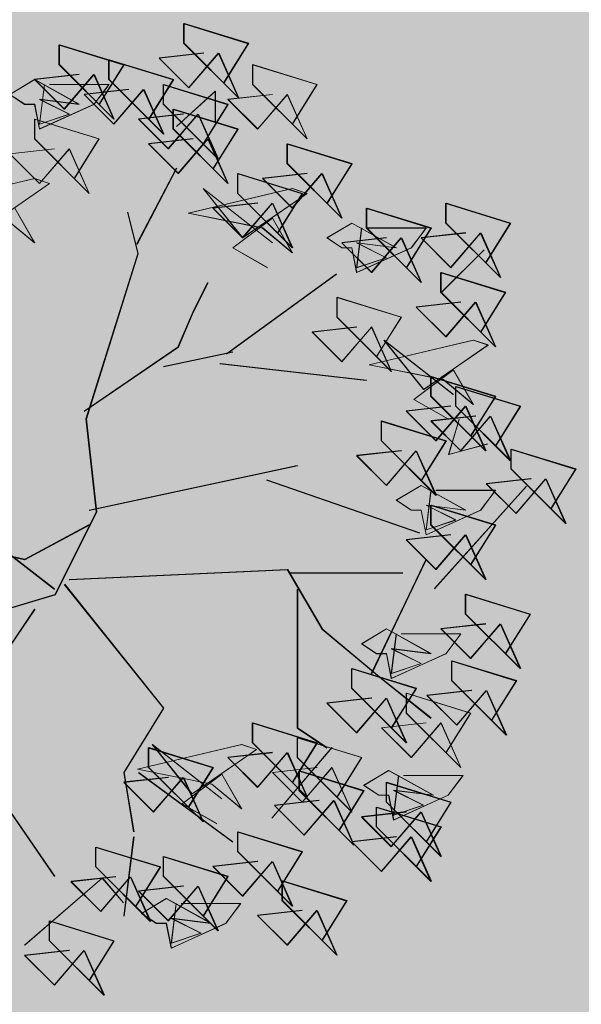
# Model space of a CAD drawing. Units: millimetres. Extents: x -70413 to 316424, y -287121 to 73950.
# Drawn here: x 74555 to 74915, y -44890 to -44259 of the extents above; entities that cross this region are included whole.
import ezdxf

# ---------------------------------------------------------------- set-up
doc = ezdxf.new("R2010")
doc.units = ezdxf.units.MM
doc.header["$LTSCALE"] = 10
for name, color, linetype in [('ARVORES', 70, 'Continuous'), ('COTA 500', 10, 'Continuous'), ('GRAMA', 60, 'Continuous'), ('HACHURA CBUQ', 252, 'Continuous')]:
    doc.layers.add(name, color=color, linetype=linetype)

# ---------------------------------------------------------------- blocks, each defined once
blk = doc.blocks.new('IPE AMARELO')
at = {"layer": 'ARVORES', "color": 74}
for p, q in [((0.6812759973674907, 3.132107573402766), (0.6812759973674907, 3.258983710608841)), ((0.6812759973674907, 3.258983710608841), (1.094056664830434, 3.132107573402766)), ((-0.1167780328694579, 2.995087271791763), (-0.1167780328694579, 3.121963408997838)), ((-0.1167780328694579, 3.121963408997838), (0.2960026345934854, 2.995087271791763)), ((1.030552098038781, 2.783199892623354), (0.6812759973674907, 3.132107573402766)), ((1.094056664830434, 3.132107573402766), (0.9352942645343272, 2.878356430015489)), ((0.808285130950797, 3.068669504799504), (0.5225135970713839, 3.03695103601063)), ((0.5225135970713839, 3.03695103601063), (0.7130272974465632, 2.846637961226615)), ((0.7130272974465632, 2.846637961226615), (0.9035429644554744, 3.068669504799504)), ((0.9035429644554744, 3.068669504799504), (1.030552098038781, 2.783199892623354)), ((0.2324980678016084, 2.646179591012287), (-0.1167780328694579, 2.995087271791763)), ((0.2960026345934854, 2.995087271791763), (0.1372402342973746, 2.741336128404487)), ((0.01023110071362465, 2.931649203188438), (-0.2755404331655686, 2.899930734399628)), ((-0.08502673279060913, 2.709617659615613), (0.1054889342185259, 2.931649203188438)), ((0.1054889342185259, 2.931649203188438), (0.2324980678016084, 2.646179591012287)), ((-0.2755404331655686, 2.899930734399628), (-0.08502673279060913, 2.709617659615613)), ((0.550022868393826, 2.741336128404678), (0.550022868393826, 2.868212265610754)), ((0.550022868393826, 2.868212265610754), (0.9628035358567693, 2.741336128404678)), ((0.8992989690648963, 2.392428447625202), (0.550022868393826, 2.741336128404678)), ((0.9628035358567693, 2.741336128404678), (0.8040411355606625, 2.487584985017402)), ((0.6770320019771323, 2.677898059801417), (0.3912604680977192, 2.646179591012543)), ((0.5817741684726787, 2.455866516228528), (0.7722898354818097, 2.677898059801417)), ((0.7722898354818097, 2.677898059801417), (0.8992989690648963, 2.392428447625202)), ((0.3912604680977192, 2.646179591012543), (0.5817741684726787, 2.455866516228528)), ((1.026308102648646, 2.170395773027248), (1.026308102648646, 2.297271910233323)), ((1.026308102648646, 2.297271910233323), (1.43908877011159, 2.170395773027248)), ((1.375584203319713, 1.821488092247772), (1.026308102648646, 2.170395773027248)), ((1.43908877011159, 2.170395773027248), (1.280326369815479, 1.916644629639907)), ((1.153317236231729, 2.106957704423986), (0.8675457023525355, 2.075239235635048)), ((1.058059402727495, 1.884926160851033), (1.24857506973663, 2.106957704423986)), ((1.24857506973663, 2.106957704423986), (1.375584203319713, 1.821488092247772)), ((2.35990793854171, 1.980082698242913), (2.35990793854171, 2.106958835448988)), ((2.35990793854171, 2.106958835448988), (2.772688606004653, 1.980082698242913)), ((0.8675457023525355, 2.075239235635048), (1.058059402727495, 1.884926160851033)), ((1.851869437574533, 1.948364229454103), (1.851869437574533, 2.075240366660178)), ((1.851869437574533, 2.075240366660178), (2.264650105037476, 1.948364229454103)), ((2.709184039212776, 1.631175017463501), (2.35990793854171, 1.980082698242913)), ((2.772688606004653, 1.980082698242913), (2.613926205708542, 1.726331554855636)), ((2.201145538245599, 1.599456548674627), (1.851869437574533, 1.948364229454103)), ((2.264650105037476, 1.948364229454103), (2.105887704741365, 1.694613086066762)), ((2.486917072125016, 1.916644629639715), (2.201145538245599, 1.884926160850777)), ((2.391659238620559, 1.694613086066762), (2.582174905629694, 1.916644629639715)), ((2.582174905629694, 1.916644629639715), (2.709184039212776, 1.631175017463501)), ((1.978878571157615, 1.884926160850777), (1.693107037278422, 1.853207692061903)), ((1.693107037278422, 1.853207692061903), (1.883620737653382, 1.662894617277888)), ((1.883620737653382, 1.662894617277888), (2.074136404662517, 1.884926160850777)), ((2.074136404662517, 1.884926160850777), (2.201145538245599, 1.599456548674627)), ((2.201145538245599, 1.884926160850777), (2.391659238620559, 1.694613086066762)), ((2.264652071670984, 0.8699215873022466), (2.264652071670984, 0.9967977245083217)), ((2.264652071670984, 0.9967977245083217), (2.677432739133927, 0.8699215873022466)), ((2.423412505333583, 0.8064835186989212), (2.423412505333583, 0.9333596559049964)), ((2.423412505333583, 0.9333596559049964), (2.836193172796526, 0.8064835186989212)), ((2.61392817234205, 0.5210139065227706), (2.264652071670984, 0.8699215873022466)), ((2.677432739133927, 0.8699215873022466), (2.518670338837817, 0.616170443914906)), ((2.39166120525429, 0.8064835186989212), (2.105889671374873, 0.7747650499101111)), ((2.105889671374873, 0.7747650499101111), (2.296403371749833, 0.584451975126032)), ((2.296403371749833, 0.584451975126032), (2.486919038758968, 0.8064835186989212)), ((2.772688606004653, 0.4575758379195092), (2.423412505333583, 0.8064835186989212)), ((2.486919038758968, 0.8064835186989212), (2.61392817234205, 0.5210139065227706)), ((2.836193172796526, 0.8064835186989212), (2.677430772500419, 0.5527323753116447)), ((2.550421638916669, 0.7430454500956598), (2.264650105037476, 0.7113269813067857)), ((2.264650105037476, 0.7113269813067857), (2.455163805412436, 0.5210139065227706)), ((2.455163805412436, 0.5210139065227706), (2.645679472421567, 0.7430454500956598)), ((2.645679472421567, 0.7430454500956598), (2.772688606004653, 0.4575758379195092)), ((2.777786120393322, 0.4037254693567318), (2.777786120393322, 0.530601606562807)), ((2.777786120393322, 0.530601606562807), (3.190566787856265, 0.4037254693567318)), ((3.127062221064392, 0.05481778857731978), (2.777786120393322, 0.4037254693567318)), ((3.190566787856265, 0.4037254693567318), (3.031804387560158, 0.1499743259694553)), ((2.904795253976408, 0.3402874007534704), (2.619023720097215, 0.3085689319645963)), ((2.809537420472175, 0.1182558571805812), (3.000053087481306, 0.3402874007534704)), ((3.000053087481306, 0.3402874007534704), (3.127062221064392, 0.05481778857731978)), ((2.619023720097215, 0.3085689319645963), (2.809537420472175, 0.1182558571805812)), ((2.264652071670984, 0.04523008853747523), (2.264652071670984, 0.1721062257435504)), ((2.264652071670984, 0.1721062257435504), (2.677432739133927, 0.04523008853747523)), ((2.61392817234205, -0.3036775922420647), (2.264652071670984, 0.04523008853747523)), ((2.677432739133927, 0.04523008853747523), (2.518670338837817, -0.2085210548499292)), ((2.39166120525429, -0.01820798006585012), (2.105889671374873, -0.04992644885466024)), ((2.105889671374873, -0.04992644885466024), (2.296403371749833, -0.2402395236387393)), ((2.296403371749833, -0.2402395236387393), (2.486919038758968, -0.01820798006585012)), ((2.486919038758968, -0.01820798006585012), (2.61392817234205, -0.3036775922420647)), ((2.397669271017199, -0.9524008079658133), (2.397669271017199, -0.8255246707597381)), ((2.397669271017199, -0.8255246707597381), (2.810449938480143, -0.9524008079658133)), ((2.74694537168827, -1.301308488745289), (2.397669271017199, -0.9524008079658133)), ((2.810449938480143, -0.9524008079658133), (2.651687538184032, -1.206151951353154)), ((2.524678404600506, -1.015838876569139), (2.238906870721089, -1.047557345357949)), ((2.238906870721089, -1.047557345357949), (2.429420571096052, -1.237870420141964)), ((2.429420571096052, -1.237870420141964), (2.619936238105183, -1.015838876569139)), ((2.619936238105183, -1.015838876569139), (2.74694537168827, -1.301308488745289)), ((1.12156593615288, -1.350401765604791), (1.12156593615288, -1.223525628398652)), ((1.12156593615288, -1.223525628398652), (1.534346603615823, -1.350401765604791)), ((0.4547650348895922, -1.508996371599996), (0.4547650348895922, -1.382120234393921)), ((0.4547650348895922, -1.382120234393921), (0.8675457023525355, -1.508996371599996)), ((1.470842036823946, -1.699309446384267), (1.12156593615288, -1.350401765604791)), ((1.534346603615823, -1.350401765604791), (1.375584203319713, -1.604152908992131)), ((1.248575069736186, -1.413839834208052), (0.9628035358567693, -1.445558302996926)), ((0.9628035358567693, -1.445558302996926), (1.153317236231729, -1.635871377781005)), ((1.153317236231729, -1.635871377781005), (1.343832903240864, -1.413839834208052)), ((1.343832903240864, -1.413839834208052), (1.470842036823946, -1.699309446384267)), ((0.8040411355606625, -1.857904052379408), (0.4547650348895922, -1.508996371599996)), ((0.8675457023525355, -1.508996371599996), (0.7087833020564287, -1.762747514987272)), ((0.5817741684726787, -1.572434440203193), (0.2960026345934854, -1.604152908992131)), ((0.4865163349684449, -1.794465983776147), (0.677032001977576, -1.572434440203193)), ((0.677032001977576, -1.572434440203193), (0.8040411355606625, -1.857904052379408)), ((0.2960026345934854, -1.604152908992131), (0.4865163349684449, -1.794465983776147)), ((1.978880537791347, -1.731029046198143), (1.978880537791347, -1.604152908992131)), ((1.978880537791347, -1.604152908992131), (2.39166120525429, -1.731029046198143)), ((1.915374004365962, -1.889623652193348), (1.915374004365962, -1.762747514987272)), ((1.915374004365962, -1.762747514987272), (2.328154671828905, -1.889623652193348)), ((2.328156638462413, -2.079936726977683), (1.978880537791347, -1.731029046198143)), ((2.39166120525429, -1.731029046198143), (2.23289880495818, -1.984780189585547)), ((2.10588967137443, -1.794467114801468), (1.820118137495236, -1.826185583590278)), ((1.820118137495236, -1.826185583590278), (2.010631837870196, -2.016498658374357)), ((2.010631837870196, -2.016498658374357), (2.201147504879107, -1.794467114801468)), ((2.201147504879107, -1.794467114801468), (2.328156638462413, -2.079936726977683)), ((2.264650105037032, -2.238531332972824), (1.915374004365962, -1.889623652193348)), ((2.328154671828905, -1.889623652193348), (2.169392271532799, -2.143374795580688)), ((1.026308102648646, -2.048218258188553), (1.026308102648646, -1.921342120982477)), ((1.026308102648646, -1.921342120982477), (1.43908877011159, -2.048218258188553)), ((2.042383137949049, -1.953061720796673), (1.756611604069855, -1.984780189585547)), ((1.947125304444815, -2.175093264369562), (2.137640971453726, -1.953061720796673)), ((2.137640971453726, -1.953061720796673), (2.264650105037032, -2.238531332972824)), ((0.1169721080285799, -2.145792927311828), (0.1169721080285799, -2.018916790105689)), ((0.1169721080285799, -2.018916790105689), (0.5297527754915232, -2.145792927311828)), ((1.756611604069855, -1.984780189585547), (1.947125304444815, -2.175093264369562)), ((1.375584203319713, -2.397125938968029), (1.026308102648646, -2.048218258188553)), ((1.43908877011159, -2.048218258188553), (1.280326369815479, -2.301969401575893)), ((1.153317236231729, -2.111656326791814), (0.8675457023525355, -2.143374795580688)), ((0.8675457023525355, -2.143374795580688), (1.058059402727495, -2.333687870364767)), ((1.058059402727495, -2.333687870364767), (1.24857506973663, -2.111656326791814)), ((1.24857506973663, -2.111656326791814), (1.375584203319713, -2.397125938968029)), ((0.4662482086996502, -2.49470060809124), (0.1169721080285799, -2.145792927311828)), ((0.5297527754915232, -2.145792927311828), (0.3709903751954164, -2.399544070699105)), ((0.2439812416118863, -2.209230995915026), (-0.04179029226752684, -2.240949464703964)), ((-0.04179029226752684, -2.240949464703964), (0.1487234081074327, -2.431262539487979)), ((0.1487234081074327, -2.431262539487979), (0.3392390751165637, -2.209230995915026)), ((0.3392390751165637, -2.209230995915026), (0.4662482086996502, -2.49470060809124)), ((1.311623377524409, -2.362773312647374), (1.311623377524409, -2.235897175441299)), ((1.311623377524409, -2.235897175441299), (1.724404044987352, -2.362773312647374)), ((1.660899478195475, -2.71168099342685), (1.311623377524409, -2.362773312647374)), ((1.724404044987352, -2.362773312647374), (1.565641644691242, -2.616524456034715)), ((1.438632511107492, -2.4262113812507), (1.152860977228298, -2.457929850039574)), ((1.152860977228298, -2.457929850039574), (1.343374677603258, -2.648242924823589)), ((1.343374677603258, -2.648242924823589), (1.533890344612393, -2.4262113812507)), ((1.533890344612393, -2.4262113812507), (1.660899478195475, -2.71168099342685))]:
    blk.add_line(p, q, dxfattribs=at)
at = {"layer": 'ARVORES', "color": 64}
for p, q in [((0.2007467677227597, 2.899930734399883), (0.2007467677227597, 3.026806871605895)), ((0.2007467677227597, 3.026806871605895), (0.613527435185703, 2.899930734399883)), ((0.550022868393826, 2.551023053620407), (0.2007467677227597, 2.899930734399883)), ((0.613527435185703, 2.899930734399883), (0.4547650348895922, 2.646179591012543)), ((0.3277559013058422, 2.836492665796622), (0.04198436742664891, 2.804774197007748)), ((0.04198436742664891, 2.804774197007748), (0.2324980678016084, 2.614461122223669)), ((0.2324980678016084, 2.614461122223669), (0.4230137348107434, 2.836492665796622)), ((0.4230137348107434, 2.836492665796622), (0.550022868393826, 2.551023053620407)), ((0.613527435185703, 2.582741522409537), (0.613527435185703, 2.709617659615613)), ((0.613527435185703, 2.709617659615613), (1.026308102648646, 2.582741522409537)), ((0.9628035358567693, 2.233833841629997), (0.613527435185703, 2.582741522409537)), ((1.026308102648646, 2.582741522409537), (0.8675457023525355, 2.328990379022133)), ((0.7405365687687855, 2.519303453806212), (0.4547650348895922, 2.487584985017402)), ((0.4547650348895922, 2.487584985017402), (0.6452787352645517, 2.297271910233323)), ((0.6452787352645517, 2.297271910233323), (0.8357944022736867, 2.519303453806212)), ((0.8357944022736867, 2.519303453806212), (0.9628035358567693, 2.233833841629997)), ((1.343830936607356, 2.360709978836392), (1.343830936607356, 2.487586116042404)), ((1.343830936607356, 2.487586116042404), (1.756611604070299, 2.360709978836392)), ((1.693107037278422, 2.011802298056852), (1.343830936607356, 2.360709978836392)), ((1.756611604070299, 2.360709978836392), (1.597849203774188, 2.106958835448988)), ((1.470840070190438, 2.297271910233067), (1.185068536311245, 2.265553441444257)), ((1.375582236686204, 2.075240366660178), (1.56609790369534, 2.297271910233067)), ((1.56609790369534, 2.297271910233067), (1.693107037278422, 2.011802298056852)), ((1.185068536311245, 2.265553441444257), (1.375582236686204, 2.075240366660178)), ((2.328156638462857, 1.536018480071557), (2.328156638462857, 1.662894617277632)), ((2.328156638462857, 1.662894617277632), (2.7409373059258, 1.536018480071557)), ((2.677432739133927, 1.187110799292081), (2.328156638462857, 1.536018480071557)), ((2.7409373059258, 1.536018480071557), (2.582174905629694, 1.282267336684217)), ((2.455165772045944, 1.472580411468296), (2.16939423816675, 1.440861942679422)), ((2.35990793854171, 1.250548867895406), (2.550423605550841, 1.472580411468296)), ((2.550423605550841, 1.472580411468296), (2.677432739133927, 1.187110799292081)), ((2.16939423816675, 1.440861942679422), (2.35990793854171, 1.250548867895406)), ((1.947127271078767, 0.5844508441007106), (1.947127271078767, 0.7113269813067857)), ((1.947127271078767, 0.7113269813067857), (2.35990793854171, 0.5844508441007106)), ((2.296403371749833, 0.2355431633212346), (1.947127271078767, 0.5844508441007106)), ((2.35990793854171, 0.5844508441007106), (2.201145538245599, 0.3306997007133701)), ((2.074136404662073, 0.5210127754974492), (1.788364870782656, 0.4892943067085751)), ((1.978878571157615, 0.2989812319245599), (2.16939423816675, 0.5210127754974492)), ((2.16939423816675, 0.5210127754974492), (2.296403371749833, 0.2355431633212346)), ((1.788364870782656, 0.4892943067085751), (1.978878571157615, 0.2989812319245599)), ((2.486917072125016, -0.5257102668400195), (2.486917072125016, -0.3988341296339444)), ((2.486917072125016, -0.3988341296339444), (2.89969773958796, -0.5257102668400195)), ((2.836193172796083, -0.8746179476194316), (2.486917072125016, -0.5257102668400195)), ((2.89969773958796, -0.5257102668400195), (2.740935339291849, -0.7794614102272961)), ((2.613926205708099, -0.5891483354432809), (2.328154671828905, -0.620866804232155)), ((2.328154671828905, -0.620866804232155), (2.518668372203865, -0.8111798790162341)), ((2.518668372203865, -0.8111798790162341), (2.709184039212776, -0.5891483354432809)), ((2.709184039212776, -0.5891483354432809), (2.836193172796083, -0.8746179476194316)), ((1.756613570703807, -1.001494084825507), (1.756613570703807, -0.8746179476194316)), ((1.756613570703807, -0.8746179476194316), (2.16939423816675, -1.001494084825507)), ((2.105889671374873, -1.350401765605047), (1.756613570703807, -1.001494084825507)), ((2.16939423816675, -1.001494084825507), (2.01063183787064, -1.255245228212911)), ((1.88362270428689, -1.064932153428832), (1.597851170407696, -1.096650622217706)), ((1.788364870782656, -1.286963697001721), (1.978880537791791, -1.064932153428832)), ((1.978880537791791, -1.064932153428832), (2.105889671374873, -1.350401765605047)), ((1.597851170407696, -1.096650622217706), (1.788364870782656, -1.286963697001721)), ((1.42022875352678, -1.657587060306594), (1.42022875352678, -1.530710923100519)), ((1.42022875352678, -1.530710923100519), (1.833009420989724, -1.657587060306594)), ((1.76950485419807, -2.00649474108607), (1.42022875352678, -1.657587060306594)), ((1.833009420989724, -1.657587060306594), (1.674247020693617, -1.911338203693934)), ((1.547237887110087, -1.721025128909919), (1.26146635323067, -1.752743597698729)), ((1.26146635323067, -1.752743597698729), (1.451980053605853, -1.943056672482744)), ((1.451980053605853, -1.943056672482744), (1.642495720614764, -1.721025128909919)), ((1.642495720614764, -1.721025128909919), (1.76950485419807, -2.00649474108607)), ((0.550022868393826, -2.206812864183502), (0.550022868393826, -2.079936726977363)), ((0.550022868393826, -2.079936726977363), (0.9628035358567693, -2.206812864183502)), ((0.8992989690648963, -2.555720544962978), (0.550022868393826, -2.206812864183502)), ((0.9628035358567693, -2.206812864183502), (0.8040411355606625, -2.460564007570842)), ((0.6770320019771323, -2.270250932786763), (0.3912604680977192, -2.301969401575637)), ((0.5817741684726787, -2.492282476359716), (0.7722898354818097, -2.270250932786763)), ((0.7722898354818097, -2.270250932786763), (0.8992989690648963, -2.555720544962978)), ((0.3912604680977192, -2.301969401575637), (0.5817741684726787, -2.492282476359716)), ((-0.1802825996613349, -2.619158613565983), (-0.1802825996613349, -2.492282476359908)), ((-0.1802825996613349, -2.492282476359908), (0.2324980678016084, -2.619158613565983)), ((0.1689935010097354, -2.968066294345459), (-0.1802825996613349, -2.619158613565983)), ((0.2324980678016084, -2.619158613565983), (0.07373566750550165, -2.872909756953324)), ((-0.05327346607802852, -2.682596682169309), (-0.3390449999574416, -2.714315150958119)), ((-0.1485312995824821, -2.904628225742198), (0.04198436742664891, -2.682596682169309)), ((0.04198436742664891, -2.682596682169309), (0.1689935010097354, -2.968066294345459)), ((-0.3390449999574416, -2.714315150958119), (-0.1485312995824821, -2.904628225742198))]:
    blk.add_line(p, q, dxfattribs=at)
at = {"layer": 'ARVORES', "color": 56, "lineweight": 18}
for p, q in [((1.12156593615288, 2.868212265610754), (1.12156593615288, 2.995088402816829)), ((1.12156593615288, 2.995088402816829), (1.534346603615823, 2.868212265610754)), ((-0.2755384665320606, 2.899930734399628), (-0.4343008668281674, 2.804774197007492)), ((0.01023306734735652, 2.741336128404487), (-0.2755384665320606, 2.899930734399628)), ((-0.2120338997401836, 2.868212265610562), (-0.2437871664532079, 2.614461122223477)), ((0.2007467677227597, 2.868212265610562), (-0.1802825996613349, 2.868212265610562)), ((0.1054889342180823, 2.741336128404487), (0.2007467677227597, 2.868212265610562)), ((1.470842036823946, 2.519304584831342), (1.12156593615288, 2.868212265610754)), ((1.534346603615823, 2.868212265610754), (1.375584203319713, 2.614461122223477)), ((-0.4343008668281674, 2.804774197007492), (-0.3390430333239336, 2.741336128404487)), ((0.8827831797763475, 2.825390523105365), (0.6337739284843624, 2.599257882405236)), ((0.8827831797763475, 2.621870467860222), (0.8827831797763475, 2.825390523105365)), ((1.248575069736186, 2.804774197007492), (0.9628035358567693, 2.773055728218618)), ((1.153317236231729, 2.582742653434539), (1.343832903240864, 2.804774197007492)), ((1.343832903240864, 2.804774197007492), (1.470842036823946, 2.519304584831342)), ((-0.3390430333239336, 2.741336128404487), (-0.2755384665320606, 2.741336128404487)), ((-0.2755384665320606, 2.741336128404487), (-0.2437871664532079, 2.582741522409218)), ((-0.05327149944407683, 2.677899190826483), (-0.2437871664532079, 2.773055728218618)), ((-0.2437871664532079, 2.773055728218618), (0.01023306734735652, 2.741336128404487)), ((-0.2437871664532079, 2.582741522409218), (0.1054889342180823, 2.741336128404487)), ((0.9628035358567693, 2.773055728218618), (1.153317236231729, 2.582742653434539)), ((-0.2437871664532079, 2.614461122223477), (-0.05327149944407683, 2.677899190826483)), ((-0.2755404331655686, 2.519304584831533), (-0.2755404331655686, 2.646180722037609)), ((-0.2755404331655686, 2.646180722037609), (0.1372402342973746, 2.519304584831533)), ((0.07373566750550165, 2.170396904052057), (-0.2755404331655686, 2.519304584831533)), ((0.1372402342973746, 2.519304584831533), (-0.02152216599873213, 2.265553441444257)), ((-0.1485312995824821, 2.455866516228272), (-0.4343028334616754, 2.424148047439398)), ((-0.4343028334616754, 2.424148047439398), (-0.2437891330867159, 2.233834972655319)), ((-0.2437891330867159, 2.233834972655319), (-0.05327346607758487, 2.455866516228272)), ((-0.05327346607758487, 2.455866516228272), (0.07373566750550165, 2.170396904052057)), ((-0.2755404331655686, 2.265553441444257), (-0.9423413344288525, 2.106958835448988)), ((-0.5930652337577862, 1.948364229454103), (-0.1802825996613349, 2.233833841629997)), ((-0.1802825996613349, 2.233833841629997), (-0.2755404331655686, 2.265553441444257)), ((1.375584203319713, 2.202116503866253), (0.7087833020564287, 2.043521897871048)), ((1.248575069736186, 1.853207692061903), (0.8040411355606625, 2.202116503866253)), ((0.8040411355606625, 2.202116503866253), (1.058059402727495, 1.884927291876099)), ((1.058059402727495, 1.884927291876099), (1.470842036823946, 2.170396904052057)), ((1.470842036823946, 2.170396904052057), (1.375584203319713, 2.202116503866253)), ((-0.2755404331655686, 1.853207692061903), (-0.4025495667493186, 2.075239235635048)), ((0.7087833020564287, 2.043521897871048), (1.185070502944753, 1.948364229453847)), ((-0.4660541335405282, 2.011801167031851), (-0.2755404331655686, 1.853207692061903)), ((1.248575069736186, 2.011802298057172), (0.994554835935622, 1.821489223272837)), ((1.375584203319713, 1.789770754483963), (1.248575069736186, 2.011802298057172)), ((1.756613570703363, 1.980082698242913), (1.597851170407253, 1.884926160850777)), ((2.042385104582557, 1.821488092247772), (1.756613570703363, 1.980082698242913)), ((1.185070502944753, 1.948364229453847), (1.375584203319713, 1.789770754483963)), ((1.820118137495236, 1.948364229453847), (1.788364870782212, 1.694613086066762)), ((2.23289880495818, 1.948364229453847), (1.851869437574089, 1.948364229453847)), ((2.137640971453282, 1.821488092247772), (2.23289880495818, 1.948364229453847)), ((1.597851170407253, 1.884926160850777), (1.693109003911486, 1.821488092247772)), ((1.978880537791347, 1.758051154669768), (1.788364870782212, 1.853207692061903)), ((1.788364870782212, 1.853207692061903), (2.042385104582557, 1.821488092247772)), ((0.994554835935622, 1.821489223272837), (1.216821803023606, 1.694613086066762)), ((1.693109003911486, 1.821488092247772), (1.756613570703363, 1.821488092247772)), ((1.756613570703363, 1.821488092247772), (1.788364870782212, 1.662893486252631)), ((1.788364870782212, 1.662893486252631), (2.137640971453282, 1.821488092247772)), ((2.603211985650881, 1.807790246879715), (2.33156481455625, 1.53643017321929)), ((1.788364870782212, 1.694613086066762), (1.978880537791347, 1.758051154669768)), ((1.661355737199573, 1.377423874076608), (1.661355737199573, 1.504300011282683)), ((1.661355737199573, 1.504300011282683), (2.074136404662517, 1.377423874076608)), ((2.01063183787064, 1.028516193297132), (1.661355737199573, 1.377423874076608)), ((2.074136404662517, 1.377423874076608), (1.915374004366406, 1.123672730689331)), ((1.788364870782656, 1.313985805473346), (1.502593336903463, 1.282267336684472)), ((1.502593336903463, 1.282267336684472), (1.693107037278422, 1.091954261900457)), ((1.693107037278422, 1.091954261900457), (1.883622704287557, 1.313985805473346)), ((1.883622704287557, 1.313985805473346), (2.01063183787064, 1.028516193297132)), ((2.534871466744559, 1.230306911115799), (1.868070565481275, 1.071712305120658)), ((2.407862333160809, 0.8813980993115775), (1.963328398985509, 1.230306911115799)), ((1.963328398985509, 1.230306911115799), (2.217346666152341, 0.9131176991257091)), ((2.630129300248793, 1.198587311301668), (2.534871466744559, 1.230306911115799)), ((2.217346666152341, 0.9131176991257091), (2.630129300248793, 1.198587311301668)), ((1.868070565481275, 1.071712305120658), (2.344357766369599, 0.9765546367034572)), ((2.407862333160809, 1.039992705306719), (2.153842099360468, 0.8496796305224477)), ((2.534871466744559, 0.8179611617335736), (2.407862333160809, 1.039992705306719)), ((2.344357766369599, 0.9765546367034572), (2.534871466744559, 0.8179611617335736)), ((2.153842099360468, 0.8496796305224477), (2.376109066448452, 0.7228034933163725)), ((2.376840654161322, 0.4962173115387172), (2.444752446934869, 0.7223499522388463)), ((2.625849905453307, 0.5640573299539353), (2.376840654161322, 0.4962173115387172)), ((2.201147504879107, 0.2989812319245599), (2.042385104583, 0.2038246945324245)), ((2.486919038758524, 0.1403866259293549), (2.201147504879107, 0.2989812319245599)), ((2.264652071670984, 0.2672627631354301), (2.23289880495818, 0.01351161974834536)), ((2.286290941585349, -0.3630903424018941), (2.874859156744848, 0.2926972562937662)), ((2.677432739133927, 0.2672627631354301), (2.296403371749833, 0.2672627631354301)), ((2.58217490562925, 0.1403866259293549), (2.677432739133927, 0.2672627631354301)), ((2.042385104583, 0.2038246945324245), (2.137642938087454, 0.1403866259293549)), ((2.137642938087454, 0.1403866259293549), (2.201147504879107, 0.1403866259293549)), ((2.201147504879107, 0.1403866259293549), (2.23289880495818, -0.01820798006585012)), ((2.423414471967091, 0.07694968835141491), (2.23289880495818, 0.1721062257435504)), ((2.23289880495818, 0.1721062257435504), (2.486919038758524, 0.1403866259293549)), ((2.23289880495818, -0.01820798006585012), (2.58217490562925, 0.1403866259293549)), ((2.23289880495818, 0.01351161974834536), (2.423414471967091, 0.07694968835141491)), ((1.978880537791347, -0.6208679352574764), (1.820118137495236, -0.7160244726496119)), ((2.264652071670541, -0.7794625412526175), (1.978880537791347, -0.6208679352574764)), ((2.042385104583, -0.6525864040466063), (2.010631837870196, -0.906337547433691)), ((2.455165772045944, -0.6525864040466063), (2.074136404662073, -0.6525864040466063)), ((2.359907938541266, -0.7794625412526175), (2.455165772045944, -0.6525864040466063)), ((1.820118137495236, -0.7160244726496119), (1.91537597099947, -0.7794625412526175)), ((2.201147504879107, -0.8428994788306214), (2.010631837870196, -0.747742941438422)), ((2.010631837870196, -0.747742941438422), (2.264652071670541, -0.7794625412526175)), ((1.91537597099947, -0.7794625412526175), (1.978880537791347, -0.7794625412526175)), ((1.978880537791347, -0.7794625412526175), (2.010631837870196, -0.9380571472478225)), ((2.010631837870196, -0.9380571472478225), (2.359907938541266, -0.7794625412526175)), ((2.010631837870196, -0.906337547433691), (2.201147504879107, -0.8428994788306214)), ((2.105889671374873, -1.160088690820776), (2.105889671374873, -1.033212553614637)), ((2.105889671374873, -1.033212553614637), (2.518670338837817, -1.160088690820776)), ((2.455165772045944, -1.508996371600188), (2.105889671374873, -1.160088690820776)), ((2.518670338837817, -1.160088690820776), (2.35990793854171, -1.413839834208052)), ((2.23289880495818, -1.223526759423973), (1.947127271078767, -1.255245228212911)), ((1.947127271078767, -1.255245228212911), (2.137640971453726, -1.445558302996926)), ((2.137640971453726, -1.445558302996926), (2.328156638462857, -1.223526759423973)), ((2.328156638462857, -1.223526759423973), (2.455165772045944, -1.508996371600188)), ((1.407337470032737, -1.445558302996926), (1.407337470032737, -1.318682165790851)), ((1.407337470032737, -1.318682165790851), (1.82011813749568, -1.445558302996926)), ((1.05066682688402, -1.361611355683547), (0.3838659256207362, -1.520205961678752)), ((0.9236576933004899, -1.710520167487833), (0.479123759124966, -1.361611355683547)), ((0.479123759124966, -1.361611355683547), (0.7331420262918025, -1.678800567673702)), ((1.145924660388254, -1.393330955497743), (1.05066682688402, -1.361611355683547)), ((1.244980063446952, -1.832957031052868), (1.629812900285811, -1.3806906186278)), ((0.7331420262918025, -1.678800567673702), (1.145924660388254, -1.393330955497743)), ((1.756613570703807, -1.794465983776402), (1.407337470032737, -1.445558302996926)), ((1.82011813749568, -1.445558302996926), (1.661355737199573, -1.699309446384267)), ((1.534346603615823, -1.508996371600188), (1.24857506973663, -1.540714840389062)), ((1.43908877011159, -1.731027915173141), (1.629604437120721, -1.508996371600188)), ((1.629604437120721, -1.508996371600188), (1.756613570703807, -1.794465983776402)), ((0.3838659256207362, -1.520205961678752), (0.8601531265090605, -1.615363630095954)), ((0.9236576933004899, -1.551925561492692), (0.6696374594999295, -1.742238636276963)), ((1.05066682688402, -1.773957105065837), (0.9236576933004899, -1.551925561492692)), ((1.24857506973663, -1.540714840389062), (1.43908877011159, -1.731027915173141)), ((1.99304816651662, -1.528358390826893), (1.834285766220509, -1.623514928219028)), ((2.278819700395813, -1.686952996822098), (1.99304816651662, -1.528358390826893)), ((2.056552733308493, -1.560076859616022), (2.024799466595468, -1.813828003003107)), ((2.469333400771436, -1.560076859616022), (2.088304033387345, -1.560076859616022)), ((2.374075567266539, -1.686952996822098), (2.469333400771436, -1.560076859616022)), ((0.8601531265090605, -1.615363630095954), (1.05066682688402, -1.773957105065837)), ((1.834285766220509, -1.623514928219028), (1.929543599724743, -1.686952996822098)), ((1.929543599724743, -1.686952996822098), (1.99304816651662, -1.686952996822098)), ((1.99304816651662, -1.686952996822098), (2.024799466595468, -1.845547602817239)), ((2.215315133604603, -1.750389934400038), (2.024799466595468, -1.655233397007902)), ((2.024799466595468, -1.655233397007902), (2.278819700395813, -1.686952996822098)), ((2.024799466595468, -1.845547602817239), (2.374075567266539, -1.686952996822098)), ((0.6696374594999295, -1.742238636276963), (0.8919044265879092, -1.869114773483038)), ((2.024799466595468, -1.813828003003107), (2.215315133604603, -1.750389934400038)), ((-0.339625156880488, -2.647037252033631), (0.1583933457034821, -2.217384556088231)), ((0.1583933457034821, -2.217384556088231), (0.294216931250356, -2.375677178373462)), ((0.5682555288478666, -2.349107135983137), (0.4094931285517558, -2.444263673375272)), ((0.8540270627270599, -2.507701741978278), (0.5682555288478666, -2.349107135983137)), ((0.6317600956395197, -2.380825604772267), (0.6000068289267153, -2.634576748159351)), ((1.044540763102463, -2.380825604772267), (0.6635113957185923, -2.380825604772267)), ((0.9492829295977856, -2.507701741978278), (1.044540763102463, -2.380825604772267)), ((0.4094931285517558, -2.444263673375272), (0.5047509620559896, -2.507701741978278)), ((0.5047509620559896, -2.507701741978278), (0.5682555288478666, -2.507701741978278)), ((0.5682555288478666, -2.507701741978278), (0.6000068289267153, -2.666296347973483)), ((0.7905224959356265, -2.571138679556282), (0.6000068289267153, -2.475982142164082)), ((0.6000068289267153, -2.475982142164082), (0.8540270627270599, -2.507701741978278)), ((0.6000068289267153, -2.666296347973483), (0.9492829295977856, -2.507701741978278)), ((0.6000068289267153, -2.634576748159351), (0.7905224959356265, -2.571138679556282))]:
    blk.add_line(p, q, dxfattribs=at)
at = {"layer": 'ARVORES', "color": 51}
for p, q in [((0.3800506563635926, 1.845319922794526), (0.6356009311340305, 2.334609311875727)), ((0.3878050927966004, 1.785415176702382), (0.3215039729722724, 2.050341979414337)), ((0.0562975270412247, 0.7257079658543715), (0.3878050927966004, 1.785415176702382)), ((0.9550392662555618, 1.14329714774654), (1.657803996849498, 1.653859988527034)), ((0.7405365687687855, 1.409143473890548), (0.8357944022732431, 1.599456548674627)), ((0.6452787352645517, 1.187110799292337), (0.7405365687687855, 1.409143473890548)), ((0.04198436742664891, 0.7747650499098553), (0.6452787352645517, 1.187110799292337)), ((0.550022868393826, 1.060234662086006), (0.9945568025693499, 1.155391199478141)), ((0.9124478815661474, 1.079476792648978), (1.849466211269058, 0.9731095341532763)), ((0.1225986468655567, 0.1296226597524095), (0.0562975270412247, 0.7257079658543715)), ((0.07373566750550165, 0.1403866259293549), (1.407337470032293, 0.4258573691306351)), ((1.210589541025996, 0.3349059831775945), (2.190201222052049, -0.005469244009316476)), ((-0.142607799065491, -0.4002309456714359), (0.1225986468655567, 0.1296226597524095)), ((-0.3390449999574416, -0.1768025860609912), (-1.355120035258288, 0.04523008853715549)), ((0.07373566750550165, 0.04523008853715549), (-0.3390449999574416, -0.1768025860609912)), ((-0.1485293329483106, -0.3671156608450703), (-0.4343008668281674, -0.1450829862468597)), ((1.88362270428689, -0.906337547433691), (2.23289880495818, -0.1768025860609912)), ((-0.05327346607758487, -0.3036775922420647), (1.343832903240864, -0.2402395236389951)), ((1.343832903240864, -0.2402395236389951), (1.566097903694672, -0.6208668042323469)), ((1.359660370756142, -0.2607506643994357), (2.083721777011761, -0.2607506643994357)), ((-0.08502476615710108, -0.3353971920561962), (0.550022868393826, -1.128369091006836)), ((1.407337470032293, -0.3671156608450703), (1.407337470032293, -1.255245228212911)), ((-0.8056248972104179, -0.5989260477055298), (-0.142607799065491, -0.4002309456714359)), ((-0.2755404331655686, -0.4939917980514013), (-1.069348501378431, -1.667590977595137)), ((1.566097903694672, -0.6208668042323469), (1.947127271078767, -0.9380560162225011)), ((1.947127271078767, -0.9380560162225011), (2.264652071670984, -1.191807159609842)), ((0.550022868393826, -1.128369091006836), (0.2960026345934854, -1.540714840389062)), ((1.407337470032293, -1.255245228212911), (1.597851170407696, -1.382120234393921)), ((0.2960026345934854, -1.540714840389062), (0.3595072013853584, -1.921342120982477)), ((0.3912604680977192, -1.540714840389062), (0.9945568025693499, -1.984780189585547)), ((-0.4978054336200444, -1.699309446384267), (-0.1485293329483106, -2.206811733158692)), ((0.3595072013853584, -1.953060589771352), (0.2960026345934854, -2.460562876545777))]:
    blk.add_line(p, q, dxfattribs=at)
blk = doc.blocks.new('A$C545B1E26')
at = {"layer": 'GRAMA'}
h = blk.add_hatch(color=256, dxfattribs=at)
edge = h.paths.add_edge_path()
edge.add_line((678258.7456350913, 7186635.178654023), (678261.5122, 7186641.8132))
edge.add_line((678261.5122, 7186641.8132), (678263.7003, 7186647.065))
edge.add_line((678263.7003, 7186647.065), (678266.1061, 7186652.6421))
edge.add_line((678266.1061, 7186652.6421), (678268.7542, 7186658.9306))
edge.add_line((678268.7542, 7186658.9306), (678271.0311, 7186664.24))
edge.add_line((678271.0311, 7186664.24), (678272.9635, 7186668.8913))
edge.add_line((678272.9635, 7186668.8913), (678274.8488, 7186673.3455))
edge.add_line((678274.8488, 7186673.3455), (678276.821, 7186677.9935))
edge.add_line((678276.821, 7186677.9935), (678278.7148, 7186682.4535))
edge.add_line((678278.7148, 7186682.4535), (678279.7859, 7186685.0678))
edge.add_line((678279.7859, 7186685.0678), (678281.8593, 7186689.9662))
edge.add_line((678281.8593, 7186689.9662), (678283.8091, 7186694.5305))
edge.add_line((678283.8091, 7186694.5305), (678285.8733, 7186699.38))
edge.add_line((678285.8733, 7186699.38), (678287.7267, 7186703.7939))
edge.add_line((678287.7267, 7186703.7939), (678289.3772, 7186707.6635))
edge.add_line((678289.3772, 7186707.6635), (678291.1375, 7186711.9577))
edge.add_line((678291.1375, 7186711.9577), (678293.1598, 7186716.6952))
edge.add_line((678293.1598, 7186716.6952), (678295.1248, 7186721.4353))
edge.add_line((678295.1248, 7186721.4353), (678297.0967, 7186726.0558))
edge.add_line((678297.0967, 7186726.0558), (678298.817, 7186730.2456))
edge.add_line((678298.817, 7186730.2456), (678300.4285, 7186734.0172))
edge.add_line((678300.4285, 7186734.0172), (678302.7037, 7186739.4132))
edge.add_line((678302.7037, 7186739.4132), (678304.6989, 7186744.0651))
edge.add_line((678304.6989, 7186744.0651), (678306.3742, 7186748.1934))
edge.add_line((678306.3742, 7186748.1934), (678308.2801, 7186752.6493))
edge.add_line((678308.2801, 7186752.6493), (678310.0838, 7186757.0215))
edge.add_line((678310.0838, 7186757.0215), (678312.1415, 7186761.7799))
edge.add_line((678312.1415, 7186761.7799), (678313.925, 7186765.9572))
edge.add_line((678313.925, 7186765.9572), (678315.938, 7186770.7208))
edge.add_line((678315.938, 7186770.7208), (678317.6674, 7186774.7851))
edge.add_line((678317.6674, 7186774.7851), (678319.6112, 7186779.4604))
edge.add_line((678319.6112, 7186779.4604), (678321.3974, 7186783.6392))
edge.add_line((678321.3974, 7186783.6392), (678323.3375, 7186788.2135))
edge.add_line((678323.3375, 7186788.2135), (678325.201, 7186792.5936))
edge.add_line((678325.201, 7186792.5936), (678327.0236, 7186797.286))
edge.add_line((678327.0236, 7186797.286), (678328.753, 7186801.3969))
edge.add_line((678328.753, 7186801.3969), (678330.6844, 7186805.8745))
edge.add_line((678330.6844, 7186805.8745), (678332.5846, 7186810.5438))
edge.add_line((678332.5846, 7186810.5438), (678334.5552, 7186815.0448))
edge.add_line((678334.5552, 7186815.0448), (678336.6134, 7186819.753))
edge.add_line((678336.6134, 7186819.753), (678336.849484024, 7186819.637736245))
edge.add_arc((678329.0077788065, 7186821.221417665), 8.000024222427827, 348.5823339817834, 367.165158740552)
edge.add_line((678336.9453286985, 7186822.219259973), (678336.4797200812, 7186825.923043236))
edge.add_arc((678344.4172699753, 7186826.920885548), 8.000024224998365, 163.7975926228217, 187.1651587717701, ccw=False)
edge.add_line((678336.7349910121, 7186829.15314394), (678332.6421746733, 7186830.88333669))
edge.add_line((678332.6421746733, 7186830.88333669), (678289.6230270248, 7186728.718779508))
edge.add_arc((677367.992901552, 7187116.796049504), 1000.003027828522, 334.31086693354126, 337.16515873385754, ccw=False)
edge.add_line((678269.1548846392, 7186683.306561852), (678236.3412735919, 7186615.091807758))
edge.add_arc((678774.3349774671, 7186356.298583589), 597.0018076058541, 154.3108669289306, 154.6700544820709)
edge.add_arc((678774.3349776779, 7186356.298583509), 597.0018078306783, 154.6700544837797, 157.1651587315333)
edge.add_line((678224.12179258, 7186587.980713803), (678220.0966057591, 7186578.42144888))
edge.add_line((678220.0966057591, 7186578.42144888), (678190.5806285208, 7186508.324935452))
edge.add_arc((678197.9543161591, 7186505.220351833), 8.000606779230662, 157.1671838224395, 168.866318411597)
edge.add_line((678190.1042862438, 7186506.765259326), (678190.6019364073, 7186506.699075906))
edge.add_line((678190.6019364073, 7186506.699075906), (678195.1239867094, 7186517.438504373))
edge.add_line((678195.1239867094, 7186517.438504373), (678199.9267821428, 7186528.842821226))
edge.add_arc((678481.8979563209, 7186410.111216399), 305.949239339282, 145.3087543929014, 157.1651549205686, ccw=False)
edge.add_arc((677988.5594822012, 7186751.603441858), 294.0505857402622, 325.3087577943261, 336.688058339663)
edge.add_line((678258.6049311796, 7186635.236769394), (678258.7455049802, 7186635.178707764))
edge.add_line((678258.7455049802, 7186635.178707764), (678258.7456350913, 7186635.178654023))
blk = doc.blocks.new('A$C34327DB5')
at = {"layer": 'COTA 500', "xscale": 1.000003027810869, "yscale": 1.000003027810869, "zscale": 1.000003027810869, "rotation": 67.16515873232795}
blk.add_blockref('IPE AMARELO', (292.9570768447593, 403.9185093380511), dxfattribs=at)
at = {"layer": 'HACHURA CBUQ'}
blk.add_blockref('A$C545B1E26', (-677977.8250410389, -7186270.758213995), dxfattribs=at)

msp = doc.modelspace()

# ---------------------------------------------------------------- block references
at = {"ltscale": 0.5, "xscale": 99.99999430934584, "yscale": 99.99999430934582, "zscale": 99.99999430934582, "rotation": 292.8348420696096}
msp.add_blockref('A$C34327DB5', (25996.86820380017, -33262.56865902664), dxfattribs=at)
at = {"layer": 'COTA 500', "xscale": 100, "yscale": 100, "zscale": 100}
msp.add_blockref('IPE AMARELO', (74591.94140604512, -44587.24201879841), dxfattribs=at)
msp.add_blockref('IPE AMARELO', (74591.94140604512, -44587.24201879841), dxfattribs=at)

doc.saveas('drawing.dxf')
